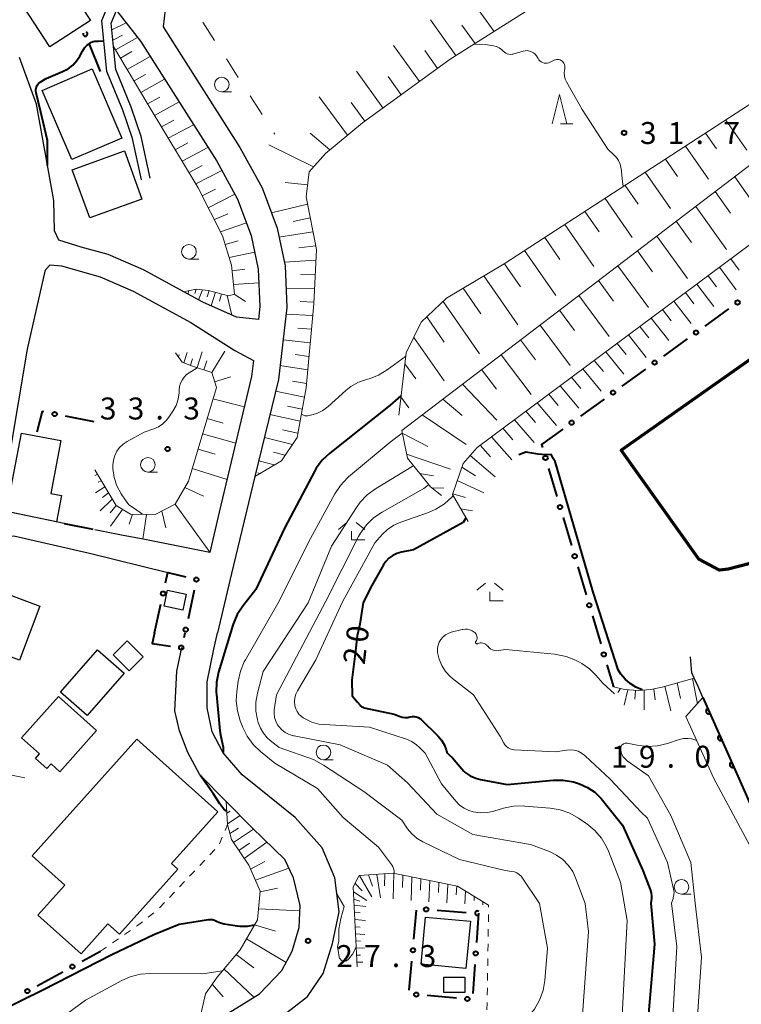
# Model space of a CAD drawing. Units: metres. Extents: x -78000 to -76000, y 37500 to 39000.
# Drawn here: x -77678 to -77555, y 38284 to 38452 of the extents above; entities that cross this region are included whole.
import ezdxf

# ---------------------------------------------------------------- set-up
doc = ezdxf.new("R2010")
doc.units = ezdxf.units.M
for name, color, linetype, lineweight in [('210100_道路縁(街区線)', 7, 'Continuous', 30), ('300100_普通建物', 7, 'Continuous', 30), ('300200_堅ろう建物', 7, 'Continuous', 70), ('610111_人工斜面(上)', 7, 'Continuous', 30), ('610199_人工斜面(ヒゲ)', 7, 'Continuous', 30), ('611111_コンクリート被覆(幅上)', 7, 'Continuous', 30), ('611112_コンクリート被覆(幅下)', 7, 'Continuous', 30), ('613000_さく(未分類)', 7, 'Continuous', 30), ('620100_区域界', 7, 'Continuous', 30), ('630100_植生界', 7, 'Continuous', 30), ('633100_広葉樹林', 7, 'Continuous', 13), ('633200_針葉樹林', 7, 'Continuous', 13), ('633300_竹林', 7, 'Continuous', 13), ('710100_等高線(計曲線)', 7, 'Continuous', 40), ('710200_等高線(主曲線)', 7, 'Continuous', 13), ('731200_図化機測定による標高点', 7, 'Continuous', 40)]:
    doc.layers.add(name, color=color, linetype=linetype, lineweight=lineweight)
doc.styles.add('Style-WORKING', font='MS Gothic.ttf')

msp = doc.modelspace()

# ---------------------------------------------------------------- linework, layer by layer
at = {"layer": '210100_道路縁(街区線)', "linetype": 'Continuous', "lineweight": 30, "flags": 128}
for points in [[(-77657.46, 38424.97), (-77658.97, 38432.02), (-77660.65, 38436.88), (-77663.36, 38443.5), (-77664.21, 38452.19), (-77662.9, 38455.33), (-77678.92, 38478.64), (-77684.09, 38483.2), (-77688.73, 38485.25), (-77710.09, 38490.59)], [(-77651.07, 38458.22), (-77652.35, 38456.64), (-77653.39, 38454.07), (-77653.76, 38451.11), (-77640.65, 38430.5), (-77636.84, 38423.59), (-77634.3, 38416.73), (-77632.93, 38410.31), (-77632.62, 38403.17), (-77634.07, 38390.88), (-77638.07, 38374.31), (-77642.06, 38357.74), (-77644.47, 38347.6)], [(-77655.99, 38425.26), (-77657.51, 38432.39), (-77659.24, 38437.38), (-77661.87, 38443.79), (-77662.25, 38447.76), (-77662.64, 38451.73), (-77661.71, 38453.9), (-77657.64, 38448.64), (-77644.61, 38428.15), (-77641.03, 38421.66), (-77638.73, 38415.45), (-77637.51, 38409.73), (-77637.23, 38403.35), (-77637.49, 38401.14), (-77641.21, 38401.5), (-77646.99, 38404.06), (-77657.1, 38409.58), (-77663.15, 38412.21), (-77667.74, 38413.47), (-77671.57, 38414.69), (-77672.31, 38416.25), (-77672.46, 38421.42), (-77675.38, 38437.87), (-77678.31, 38445.89)], [(-77670.69, 38366.3), (-77681.53, 38368.53), (-77676.93, 38396.05), (-77673.89, 38409.58), (-77673.05, 38410.46), (-77671.14, 38410.27), (-77664.5, 38408.41), (-77658.87, 38405.96), (-77649.04, 38400.6), (-77641.51, 38395.8), (-77638.32, 38394.14), (-77638.64, 38391.41), (-77644.17, 38368.22), (-77645.81, 38361.34), (-77657.2, 38363.59), (-77660.88, 38364.31), (-77665.42, 38365.21)], [(-77687.34, 38347.6), (-77684.31, 38355.69), (-77683.03, 38362.99), (-77681.7, 38363.93), (-77679.26, 38364.15), (-77666.36, 38361.2), (-77652.97, 38357.92)], [(-77633.12, 38282.39), (-77629.09, 38285.5), (-77626.4, 38289.41), (-77624.81, 38294.53), (-77623.67, 38299.96), (-77624.41, 38305.77), (-77626.59, 38310.89), (-77631.2, 38316.07), (-77640.27, 38323.34), (-77643.51, 38327.09), (-77645.36, 38330.68), (-77646.23, 38334.82), (-77646.26, 38339.21), (-77645.13, 38344.82), (-77644.47, 38347.6)], [(-77646.05, 38280.52), (-77637.32, 38285.97), (-77633.49, 38289.91), (-77631.71, 38293.26), (-77630.51, 38297.25), (-77630.37, 38301.02), (-77631.51, 38305.77), (-77632.98, 38308.87), (-77638.54, 38314.31), (-77643.01, 38318.82), (-77647.48, 38323.33), (-77649.57, 38327.16), (-77650.98, 38330.88), (-77651.78, 38334.28), (-77651.41, 38341.08), (-77650.56, 38345.07)], [(-77522.78, 38270.04), (-77529.95, 38281.73), (-77541.71, 38298.51), (-77546.45, 38305.52), (-77550.35, 38311.26), (-77556.02, 38324.12), (-77561.53, 38336.54), (-77562.36, 38338.42), (-77563.01, 38339.87), (-77563.41, 38340.79), (-77563.69, 38343.49)]]:
    msp.add_lwpolyline(points, dxfattribs=at)
at = {"layer": '300100_普通建物', "linetype": 'Continuous', "lineweight": 30, "flags": 128}
for points in [[(-77680.5, 38368.32), (-77677.98, 38381.71), (-77671.27, 38380.45), (-77672.97, 38371.41), (-77671.15, 38371.07), (-77671.99, 38366.57)], [(-77678.29, 38342.92), (-77687.26, 38346.31), (-77686.84, 38347.41), (-77683.81, 38355.5), (-77674.83, 38352.14)], [(-77665.12, 38330.9), (-77671.39, 38323.87), (-77672.92, 38325.23), (-77673.65, 38324.42), (-77675.57, 38326.12), (-77674.86, 38326.92), (-77677.95, 38329.67), (-77671.66, 38336.73)], [(-77670.56, 38304.49), (-77676.15, 38309.5), (-77658.27, 38329.44), (-77644.42, 38317.03), (-77652.33, 38308.21), (-77651.26, 38307.24), (-77661.23, 38296.12), (-77663.19, 38297.88), (-77667.79, 38292.76), (-77675.16, 38299.36)]]:
    msp.add_lwpolyline(points, close=True, dxfattribs=at)
at = {"layer": '300100_普通建物', "linetype": 'Continuous', "lineweight": 30}
for points in [[(-77670.68, 38459.09), (-77666.2, 38452.2), (-77673.11, 38447.69), (-77677.6, 38454.59)], [(-77669.36, 38428.42), (-77674.43, 38440.22), (-77665.87, 38443.9), (-77660.8, 38432.1)], [(-77669.28, 38426.7), (-77660.36, 38429.92), (-77657.39, 38421.69), (-77666.31, 38418.47)], [(-77653.01, 38354.89), (-77649.82, 38354.21), (-77650.4, 38351.49), (-77653.59, 38352.16)], [(-77659.93, 38346.23), (-77657.19, 38343.5), (-77659.57, 38341.12), (-77662.31, 38343.85)], [(-77660.42, 38340.73), (-77666.72, 38333.51), (-77671.29, 38337.49), (-77665, 38344.71)], [(-77602.03, 38290.29), (-77609.7, 38291.01), (-77608.93, 38299.06), (-77601.27, 38298.34)], [(-77605.79, 38288.82), (-77602.2, 38288.82), (-77602.2, 38286.2), (-77605.79, 38286.2)]]:
    msp.add_3dface(points, dxfattribs=at)
at = {"layer": '300200_堅ろう建物', "linetype": 'Continuous', "lineweight": 70, "flags": 128}
msp.add_lwpolyline([(-77536.03, 38406.57), (-77528.32, 38395.59), (-77527.22, 38394.05), (-77522.43, 38387.09), (-77541.29, 38373.73), (-77540.4, 38371.97), (-77545.37, 38368.11), (-77547.59, 38370.16), (-77549.49, 38368.82), (-77549.17, 38363.97), (-77551.35, 38361.01), (-77553.69, 38359.38), (-77557.21, 38358.48), (-77558.68, 38358.32), (-77562.21, 38360.21), (-77575.51, 38378.81)], close=True, dxfattribs=at)
at = {"layer": '610111_人工斜面(上)', "linetype": 'Continuous', "lineweight": 13, "flags": 128}
for points in [[(-77606.22, 38371.07), (-77608.1, 38372.55), (-77612.02, 38377.41), (-77612.99, 38382.18), (-77550.92, 38429.44), (-77492.19, 38470.63), (-77448.14, 38502.17), (-77445.98, 38501.99), (-77431.09, 38490.82), (-77417.67, 38475.45), (-77418.3, 38469.37)], [(-77601.67, 38366.59), (-77604.34, 38371.22), (-77602.52, 38376.52), (-77600.11, 38379.27), (-77536.93, 38426.24), (-77478.56, 38468.59), (-77450.18, 38489.86), (-77448.05, 38490.32), (-77444.82, 38488.75), (-77418.72, 38467.47), (-77416.93, 38463.8), (-77415.9, 38458.86)], [(-77562.14, 38481.42), (-77562.55, 38477.29), (-77565.37, 38472.7), (-77572.88, 38465.72), (-77604.71, 38445.57), (-77619.72, 38434.72), (-77626.01, 38429.47), (-77628.82, 38426.36), (-77629.33, 38422.06), (-77627.57, 38413.07), (-77628.04, 38403.82), (-77629.34, 38389.47), (-77630.86, 38380.97), (-77633.55, 38377), (-77638.07, 38374.31)], [(-77613.51, 38384.75), (-77612.22, 38395.45), (-77609.68, 38400.66), (-77605.34, 38404.75), (-77595.47, 38410.63), (-77539.43, 38447.01), (-77507.64, 38469.06), (-77498.74, 38468.92)], [(-77650.27, 38405.85), (-77648.11, 38406.31), (-77646.04, 38406.08), (-77642.61, 38405.16), (-77641.57, 38405.43), (-77642.08, 38410.41), (-77643.63, 38415.43), (-77647.75, 38423.59), (-77656.32, 38437.77), (-77662.25, 38447.76), (-77662.64, 38451.73), (-77661.71, 38453.9)], [(-77665.45, 38375.42), (-77661.81, 38369.37), (-77659.34, 38367.86), (-77655.13, 38367.81), (-77651.73, 38369.56), (-77649.42, 38373.51), (-77644.67, 38389.53), (-77645.43, 38392.05), (-77648.9, 38393.22), (-77650.5, 38393.85), (-77651.64, 38395.42)], [(-77576.83, 38338.38), (-77574.91, 38337.92), (-77572.56, 38337.75), (-77570.44, 38337.95), (-77568.49, 38338.35), (-77563.01, 38339.87), (-77562.36, 38338.42), (-77561.53, 38336.54)], [(-77646.05, 38280.52), (-77647.2, 38282.92), (-77646.5, 38285.94), (-77644.55, 38288.82), (-77640.61, 38293.48), (-77637.63, 38298.61), (-77637.18, 38303.51), (-77639.15, 38307.92), (-77642.07, 38312.31), (-77642.76, 38314.86), (-77643.01, 38318.82)], [(-77620.59, 38290.57), (-77621.3, 38304.2), (-77620.28, 38306.14), (-77614.48, 38306.55), (-77603.48, 38304.32), (-77598.15, 38301.08)]]:
    msp.add_lwpolyline(points, dxfattribs=at)
at = {"layer": '610199_人工斜面(ヒゲ)', "linetype": 'Continuous', "lineweight": 13, "flags": 128}
for points in [[(-77597.23, 38450.3), (-77601.77, 38456.65)], [(-77662.53, 38450.6), (-77660.09, 38451.81)], [(-77603.73, 38446.19), (-77608.1, 38452.28)], [(-77600.48, 38448.25), (-77602.71, 38451.36)], [(-77662.36, 38448.83), (-77660.73, 38449.68)], [(-77661.92, 38447.19), (-77658.13, 38449.27)], [(-77661.07, 38445.76), (-77659.14, 38446.87)], [(-77609.99, 38441.75), (-77614.42, 38447.91)], [(-77606.88, 38444), (-77609.07, 38447.05)], [(-77659.9, 38443.8), (-77655.99, 38446.04)], [(-77616.21, 38437.26), (-77620.75, 38443.54)], [(-77658.74, 38441.85), (-77656.75, 38442.97)], [(-77657.58, 38439.89), (-77653.52, 38442.16)], [(-77613.1, 38439.51), (-77615.34, 38442.62)], [(-77656.41, 38437.93), (-77654.35, 38439.08)], [(-77655.24, 38435.98), (-77651.05, 38438.28)], [(-77622.29, 38432.58), (-77627.08, 38439.17)], [(-77619.32, 38435.01), (-77621.62, 38438.18)], [(-77654.06, 38434.03), (-77651.94, 38435.18)], [(-77557.65, 38435.18), (-77554.05, 38430.03)], [(-77652.88, 38432.07), (-77648.58, 38434.39)], [(-77651.7, 38430.12), (-77649.52, 38431.29)], [(-77625.26, 38430.1), (-77628.62, 38432.94)], [(-77561.09, 38432.95), (-77559.2, 38430.25)], [(-77650.52, 38428.17), (-77646.11, 38430.5)], [(-77628.07, 38427.19), (-77635.72, 38430.97)], [(-77564.52, 38430.72), (-77560.57, 38425.06)], [(-77567.96, 38428.49), (-77565.9, 38425.53)], [(-77649.34, 38426.21), (-77647.1, 38427.39)], [(-77648.15, 38424.26), (-77643.73, 38426.56)], [(-77571.39, 38426.26), (-77567.1, 38420.09)], [(-77556.1, 38425.5), (-77550.84, 38418.05)], [(-77647.07, 38422.25), (-77644.84, 38423.39)], [(-77629.09, 38424.13), (-77632.9, 38424.54)], [(-77574.83, 38424.03), (-77572.59, 38420.82)], [(-77559.43, 38422.97), (-77556.8, 38419.27)], [(-77646.05, 38420.21), (-77641.5, 38422.53)], [(-77578.26, 38421.8), (-77573.62, 38415.13)], [(-77629.09, 38420.84), (-77635.26, 38419.32)], [(-77581.7, 38419.57), (-77579.29, 38416.11)], [(-77562.76, 38420.43), (-77557.51, 38413.09)], [(-77645.01, 38418.17), (-77642.73, 38419.14)], [(-77628.63, 38418.46), (-77631.56, 38417.86)], [(-77566.09, 38417.9), (-77563.47, 38414.25)], [(-77643.97, 38416.11), (-77639.54, 38417.65)], [(-77585.13, 38417.34), (-77580.15, 38410.16)], [(-77643.17, 38413.94), (-77640.92, 38414.56)], [(-77628.16, 38416.08), (-77633.97, 38415.16)], [(-77588.57, 38415.11), (-77585.99, 38411.39)], [(-77569.41, 38415.36), (-77564.19, 38408.13)], [(-77627.69, 38413.69), (-77630.6, 38413.36)], [(-77592.01, 38412.88), (-77586.67, 38405.19)], [(-77572.74, 38412.83), (-77570.13, 38409.24)], [(-77642.49, 38411.72), (-77638.12, 38412.6)], [(-77627.66, 38411.26), (-77633.05, 38410.88)], [(-77556.77, 38411.48), (-77555.35, 38409.56)], [(-77641.98, 38409.45), (-77639.78, 38409.73)], [(-77595.44, 38410.65), (-77592.68, 38406.68)], [(-77576.07, 38410.3), (-77570.86, 38403.17)], [(-77558.72, 38410.04), (-77555.85, 38406.2)], [(-77627.79, 38408.83), (-77630.32, 38408.76)], [(-77598.96, 38408.55), (-77593.19, 38400.22)], [(-77579.39, 38407.76), (-77576.79, 38404.23)], [(-77560.66, 38408.6), (-77559.21, 38406.67)], [(-77648.13, 38406.3), (-77648.34, 38405.56)], [(-77647.02, 38406.19), (-77647.7, 38404.45)], [(-77641.74, 38407.12), (-77637.41, 38407.39)], [(-77627.91, 38406.42), (-77632.76, 38406.49)], [(-77602.49, 38406.45), (-77599.47, 38402.09)], [(-77562.6, 38407.15), (-77559.69, 38403.31)], [(-77649.35, 38406.02), (-77649.56, 38405.46)], [(-77645.91, 38406.05), (-77646.22, 38404.98)], [(-77644.84, 38405.76), (-77645.53, 38403.45)], [(-77643.78, 38405.48), (-77644.15, 38404.24)], [(-77642.81, 38405.22), (-77642.01, 38401.86)], [(-77641.62, 38405.42), (-77639.7, 38404.19)], [(-77582.72, 38405.23), (-77577.53, 38398.21)], [(-77564.54, 38405.71), (-77563.08, 38403.79)], [(-77628.03, 38404.1), (-77630.35, 38404.18)], [(-77605.91, 38404.2), (-77599.72, 38395.25)], [(-77586.04, 38402.7), (-77583.46, 38399.21)], [(-77568.43, 38402.82), (-77566.94, 38400.9)], [(-77566.49, 38404.26), (-77563.53, 38400.42)], [(-77628.23, 38401.78), (-77632.76, 38402.05)], [(-77608.73, 38401.56), (-77605.73, 38397.26)], [(-77570.37, 38401.37), (-77567.37, 38397.53)], [(-77628.44, 38399.46), (-77630.73, 38399.65)], [(-77589.37, 38400.16), (-77584.21, 38393.25)], [(-77572.32, 38399.93), (-77570.8, 38398.01)], [(-77610.95, 38398.07), (-77605.76, 38390.65)], [(-77574.26, 38398.48), (-77571.21, 38394.65)], [(-77628.65, 38397.14), (-77633.28, 38397.64)], [(-77592.7, 38397.63), (-77590.12, 38394.2)], [(-77576.21, 38397.04), (-77574.67, 38395.12)], [(-77651.16, 38394.75), (-77651.04, 38395.1)], [(-77650.23, 38393.74), (-77649.64, 38395.5)], [(-77649.1, 38393.3), (-77648.73, 38394.42)], [(-77647.97, 38392.91), (-77647.08, 38395.59)], [(-77645.43, 38392.05), (-77643.2, 38395.73)], [(-77628.86, 38394.82), (-77631.2, 38395.13)], [(-77596.02, 38395.1), (-77590.88, 38388.29)], [(-77578.15, 38395.59), (-77575.06, 38391.76)], [(-77646.83, 38392.52), (-77646.32, 38394.08)], [(-77629.07, 38392.5), (-77633.8, 38393.24)], [(-77612.45, 38393.57), (-77610.61, 38390.96)], [(-77582.05, 38392.7), (-77578.9, 38388.86)], [(-77580.1, 38394.14), (-77578.54, 38392.23)], [(-77644.96, 38390.48), (-77642.19, 38391.35)], [(-77599.35, 38392.57), (-77596.78, 38389.19)], [(-77583.99, 38391.25), (-77582.41, 38389.33)], [(-77629.28, 38390.17), (-77631.67, 38390.6)], [(-77602.62, 38390.07), (-77596.77, 38383.91)], [(-77585.94, 38389.8), (-77582.75, 38385.97)], [(-77645.25, 38387.58), (-77639.88, 38386.2)], [(-77629.63, 38387.86), (-77634.56, 38388.86)], [(-77613.13, 38387.93), (-77611.8, 38386.05)], [(-77587.89, 38388.35), (-77586.28, 38386.43)], [(-77630, 38385.81), (-77632.52, 38386.34)], [(-77605.98, 38387.52), (-77602.69, 38384.74)], [(-77589.84, 38386.9), (-77586.57, 38383.04)], [(-77630.36, 38383.74), (-77635.51, 38384.9)], [(-77609.5, 38384.83), (-77601.97, 38379.78)], [(-77591.79, 38385.45), (-77590.13, 38383.51)], [(-77646.26, 38384.19), (-77643.5, 38383.41)], [(-77595.7, 38382.55), (-77593.99, 38380.59)], [(-77593.74, 38384), (-77590.38, 38380.1)], [(-77647.03, 38381.59), (-77641.37, 38379.97)], [(-77631.68, 38379.76), (-77636.47, 38380.94)], [(-77630.73, 38381.68), (-77633.36, 38382.3)], [(-77612.9, 38381.72), (-77608.52, 38379.44)], [(-77597.65, 38381.1), (-77594.2, 38377.15)], [(-77599.61, 38379.64), (-77597.85, 38377.65)], [(-77647.8, 38378.99), (-77644.9, 38378.14)], [(-77632.92, 38377.93), (-77634.93, 38378.45)], [(-77612.17, 38378.14), (-77604.68, 38375.56)], [(-77601.31, 38377.9), (-77597.06, 38374.24)], [(-77634.77, 38376.27), (-77637.42, 38376.99)], [(-77602.73, 38375.92), (-77600.37, 38374.39)], [(-77664.98, 38374.63), (-77665.42, 38374.45)], [(-77648.78, 38375.69), (-77642.84, 38373.79)], [(-77637.22, 38374.81), (-77637.56, 38374.91)], [(-77609.95, 38374.84), (-77607.59, 38374.4)], [(-77663.72, 38372.55), (-77665.34, 38371.51)], [(-77664.35, 38373.59), (-77664.87, 38373.32)], [(-77603.52, 38373.61), (-77598.95, 38371.49)], [(-77663.1, 38371.51), (-77664.12, 38370.71)], [(-77650.07, 38372.41), (-77646.87, 38370.95)], [(-77607.88, 38372.37), (-77605.8, 38372.3)], [(-77604.29, 38371.37), (-77602.12, 38370.71)], [(-77662.45, 38370.44), (-77664.54, 38368.45)], [(-77661.77, 38369.35), (-77662.84, 38368.12)], [(-77651.72, 38369.58), (-77645.79, 38361.4)], [(-77660.68, 38368.69), (-77662.76, 38365.8)], [(-77659.01, 38367.86), (-77659.59, 38366.18)], [(-77656.62, 38367.83), (-77657.23, 38363.6)], [(-77653.99, 38368.4), (-77653.28, 38365.54)], [(-77602.93, 38368.77), (-77600.88, 38368.44)], [(-77565.96, 38339.05), (-77565.35, 38336.39)], [(-77563.33, 38339.78), (-77562.46, 38335.5)], [(-77575.61, 38338.09), (-77576.06, 38337.42)], [(-77574.38, 38337.88), (-77574.98, 38335.27)], [(-77573.05, 38337.78), (-77573.2, 38336.3)], [(-77571.57, 38337.84), (-77571.6, 38334.48)], [(-77569.91, 38338.06), (-77569.68, 38336.15)], [(-77568.04, 38338.47), (-77567.04, 38334.29)], [(-77681.75, 38323.69), (-77677.39, 38322.86)], [(-77642.88, 38316.81), (-77642.31, 38317.17)], [(-77642.77, 38314.97), (-77640.59, 38316.38)], [(-77642.34, 38313.31), (-77640.9, 38314.27)], [(-77641.72, 38311.77), (-77638.32, 38314.1)], [(-77640.81, 38310.41), (-77639, 38311.7)], [(-77639.91, 38309.05), (-77636.05, 38311.87)], [(-77638.85, 38307.25), (-77636.41, 38308.54)], [(-77638, 38305.35), (-77632.28, 38307.4)], [(-77620.21, 38306.14), (-77618.11, 38302.49)], [(-77618.65, 38306.25), (-77617.98, 38304.34)], [(-77617.25, 38306.35), (-77616.63, 38302.36)], [(-77615.88, 38306.45), (-77615.95, 38304.38)], [(-77614.33, 38306.52), (-77614.48, 38302.17)], [(-77612.8, 38306.21), (-77612.87, 38304.12)], [(-77611.26, 38305.9), (-77611.41, 38301.9)], [(-77609.73, 38305.59), (-77609.8, 38303.68)], [(-77608.2, 38305.28), (-77608.35, 38301.67)], [(-77637.19, 38303.39), (-77634.21, 38304)], [(-77620.98, 38304.81), (-77619.76, 38303.52)], [(-77606.66, 38304.96), (-77606.74, 38303.28)], [(-77605.13, 38304.65), (-77605.28, 38301.5)], [(-77603.6, 38304.34), (-77603.67, 38302.88)], [(-77621.25, 38303.39), (-77618.98, 38301.91)], [(-77621.19, 38302.12), (-77620.15, 38301.75)], [(-77602.1, 38303.48), (-77602.21, 38301.32)], [(-77600.61, 38302.57), (-77600.64, 38301.9)], [(-77637.46, 38300.46), (-77630.4, 38300.14)], [(-77621.13, 38301.09), (-77619.13, 38300.87)], [(-77599.12, 38301.67), (-77599.15, 38301.14)], [(-77621.07, 38299.86), (-77620.12, 38299.77)], [(-77621.01, 38298.64), (-77619.21, 38298.49)], [(-77638.15, 38297.72), (-77634.58, 38296.65)], [(-77620.94, 38297.42), (-77620.09, 38297.36)], [(-77639.53, 38295.33), (-77632.76, 38291.28)], [(-77620.88, 38296.2), (-77619.28, 38296.11)], [(-77620.82, 38294.99), (-77620.07, 38294.96)], [(-77620.75, 38293.78), (-77619.36, 38293.74)], [(-77641.31, 38292.65), (-77638.28, 38290.37)], [(-77620.69, 38292.58), (-77620.04, 38292.57)], [(-77643.38, 38290.2), (-77638.26, 38285.38)], [(-77620.63, 38291.37), (-77619.67, 38291.37)], [(-77645.37, 38287.6), (-77643.52, 38285.43)]]:
    msp.add_lwpolyline(points, dxfattribs=at)
at = {"layer": '611111_コンクリート被覆(幅上)', "linetype": 'Continuous', "lineweight": 40, "flags": 128}
msp.add_lwpolyline([(-77561.53, 38336.54), (-77556.02, 38324.12), (-77550.35, 38311.26), (-77546.45, 38305.52)], dxfattribs=at)
for points in [[(-77560.313, 38333.798), (-77560.719, 38334.712), (-77560.758, 38334.692), (-77560.795, 38334.669), (-77560.83, 38334.644), (-77560.863, 38334.615), (-77560.893, 38334.583), (-77560.92, 38334.549), (-77560.945, 38334.513), (-77560.965, 38334.475), (-77560.983, 38334.435), (-77560.996, 38334.393), (-77561.007, 38334.351), (-77561.013, 38334.308), (-77561.016, 38334.264), (-77561.015, 38334.221), (-77561.01, 38334.177), (-77561.001, 38334.135), (-77560.989, 38334.093), (-77560.973, 38334.052), (-77560.954, 38334.013), (-77560.931, 38333.976), (-77560.905, 38333.941), (-77560.876, 38333.908), (-77560.845, 38333.878), (-77560.811, 38333.851), (-77560.775, 38333.826), (-77560.736, 38333.806), (-77560.696, 38333.788), (-77560.654, 38333.775), (-77560.612, 38333.764), (-77560.569, 38333.758), (-77560.525, 38333.755), (-77560.482, 38333.756), (-77560.438, 38333.761), (-77560.396, 38333.77), (-77560.354, 38333.782)], [(-77558.286, 38329.227), (-77558.691, 38330.141), (-77558.731, 38330.122), (-77558.768, 38330.099), (-77558.802, 38330.074), (-77558.835, 38330.045), (-77558.865, 38330.013), (-77558.893, 38329.979), (-77558.917, 38329.943), (-77558.937, 38329.904), (-77558.956, 38329.864), (-77558.969, 38329.822), (-77558.98, 38329.78), (-77558.986, 38329.737), (-77558.988, 38329.694), (-77558.988, 38329.65), (-77558.982, 38329.606), (-77558.974, 38329.564), (-77558.962, 38329.523), (-77558.946, 38329.482), (-77558.926, 38329.442), (-77558.903, 38329.405), (-77558.878, 38329.371), (-77558.849, 38329.337), (-77558.817, 38329.308), (-77558.783, 38329.28), (-77558.747, 38329.256), (-77558.708, 38329.236), (-77558.669, 38329.217), (-77558.627, 38329.204), (-77558.585, 38329.193), (-77558.542, 38329.187), (-77558.498, 38329.185), (-77558.454, 38329.185), (-77558.411, 38329.191), (-77558.369, 38329.199), (-77558.327, 38329.211)], [(-77556.258, 38324.657), (-77556.664, 38325.571), (-77556.703, 38325.551), (-77556.74, 38325.528), (-77556.775, 38325.503), (-77556.808, 38325.474), (-77556.838, 38325.442), (-77556.865, 38325.408), (-77556.89, 38325.372), (-77556.91, 38325.334), (-77556.928, 38325.294), (-77556.941, 38325.252), (-77556.952, 38325.21), (-77556.958, 38325.167), (-77556.961, 38325.123), (-77556.96, 38325.08), (-77556.955, 38325.036), (-77556.946, 38324.994), (-77556.934, 38324.952), (-77556.918, 38324.911), (-77556.898, 38324.872), (-77556.875, 38324.835), (-77556.85, 38324.8), (-77556.821, 38324.767), (-77556.789, 38324.737), (-77556.755, 38324.71), (-77556.719, 38324.685), (-77556.681, 38324.665), (-77556.641, 38324.647), (-77556.599, 38324.634), (-77556.557, 38324.623), (-77556.514, 38324.617), (-77556.47, 38324.614), (-77556.427, 38324.615), (-77556.383, 38324.62), (-77556.341, 38324.629), (-77556.299, 38324.641)]]:
    msp.add_lwpolyline(points, close=True, dxfattribs=at)
at = {"layer": '611112_コンクリート被覆(幅下)', "linetype": 'Continuous', "lineweight": 13, "flags": 128}
msp.add_lwpolyline([(-77546.45, 38305.52), (-77550.23, 38305.15), (-77559.65, 38322.74), (-77564.45, 38333.3), (-77561.53, 38336.54)], dxfattribs=at)
at = {"layer": '613000_さく(未分類)', "linetype": 'Continuous', "lineweight": 40}
for p, q in [((-77664.47, 38443.5), (-77666.351, 38448.133)), ((-77557.145, 38402.92), (-77561.196, 38399.989)), ((-77564.234, 38397.79), (-77568.284, 38394.859)), ((-77571.322, 38392.66), (-77575.373, 38389.729)), ((-77578.411, 38387.53), (-77582.461, 38384.599)), ((-77665.55, 38383.65), (-77670.457, 38384.611)), ((-77587.902, 38375.677), (-77586.479, 38370.883)), ((-77670.69, 38366.3), (-77665.794, 38365.287)), ((-77585.412, 38367.288), (-77583.989, 38362.495)), ((-77582.922, 38358.9), (-77581.499, 38354.107)), ((-77648.475, 38354.865), (-77649.515, 38349.975)), ((-77655.25, 38347.6), (-77654.171, 38352.482)), ((-77580.431, 38350.512), (-77579.009, 38345.719)), ((-77650.193, 38346.791), (-77650.02, 38347.6)), ((-77577.941, 38342.124), (-77576.83, 38338.38)), ((-77610.92, 38295.265), (-77610.472, 38300.245)), ((-77606.956, 38300.232), (-77601.969, 38299.865)), ((-77599.87, 38299.71), (-77600.226, 38294.723)), ((-77667.615, 38291.503), (-77664.46, 38293.22)), ((-77611.704, 38286.55), (-77611.256, 38291.53)), ((-77600.493, 38290.982), (-77600.849, 38285.995)), ((-77675.301, 38287.322), (-77670.909, 38289.711)), ((-77603.662, 38285.235), (-77608.644, 38285.663))]:
    msp.add_line(p, q, dxfattribs=at)
at = {"layer": '613000_さく(未分類)', "linetype": 'Continuous', "lineweight": 40, "flags": 128}
for points in [[(-77674.137, 38385.333), (-77674.43, 38385.39), (-77675.37, 38381.85)], [(-77585.499, 38382.4), (-77589.12, 38379.78), (-77588.969, 38379.271)], [(-77653.362, 38356.144), (-77652.97, 38357.92), (-77649.881, 38357.162)], [(-77655.25, 38347.6), (-77655.64, 38345.78), (-77652.532, 38345.346)]]:
    msp.add_lwpolyline(points, dxfattribs=at)
at = {"layer": '613000_さく(未分類)', "linetype": 'Continuous', "lineweight": 40}
for centre in [(-77555.626, 38404.019), (-77562.715, 38398.89), (-77569.803, 38393.76), (-77576.892, 38388.63), (-77672.297, 38384.972), (-77583.98, 38383.5), (-77588.435, 38377.474), (-77585.945, 38369.086), (-77583.455, 38360.698), (-77648.084, 38356.699), (-77653.767, 38354.313), (-77580.965, 38352.309), (-77649.905, 38348.141), (-77650.675, 38345.086), (-77578.475, 38343.921), (-77608.825, 38300.37), (-77611.088, 38293.398), (-77600.359, 38292.852), (-77669.262, 38290.607), (-77676.948, 38286.426), (-77610.512, 38285.823), (-77601.794, 38285.075)]:
    msp.add_circle(centre, 0.375, dxfattribs=at)
for centre, start, end in [((-77667.057, 38449.87), 160.62309, 63.57718), ((-77600.099, 38299.727), 47.99629, 303.57082)]:
    msp.add_arc(centre, 0.375, start, end, dxfattribs=at)
at = {"layer": '620100_区域界', "linetype": 'Continuous', "lineweight": 13}
for p, q in [((-77647.009, 38451.915), (-77644.978, 38448.762)), ((-77642.947, 38445.61), (-77640.917, 38442.457)), ((-77638.886, 38439.304), (-77636.855, 38436.152)), ((-77634.825, 38432.999), (-77634.69, 38432.79))]:
    msp.add_line(p, q, dxfattribs=at)
at = {"layer": '630100_植生界', "linetype": 'Continuous', "lineweight": 13}
for p, q in [((-77643.185, 38313.858), (-77642.76, 38314.86)), ((-77644.161, 38311.557), (-77643.673, 38312.708)), ((-77645.797, 38309.688), (-77644.938, 38310.595)), ((-77647.516, 38307.872), (-77646.657, 38308.78)), ((-77649.236, 38306.057), (-77648.376, 38306.965)), ((-77650.955, 38304.242), (-77650.095, 38305.15)), ((-77652.674, 38302.427), (-77651.814, 38303.335)), ((-77654.393, 38300.612), (-77653.534, 38301.52)), ((-77598.155, 38300.738), (-77598.15, 38301.08)), ((-77656.325, 38299.032), (-77655.339, 38299.8)), ((-77598.195, 38298.238), (-77598.175, 38299.488)), ((-77660.357, 38296.077), (-77659.331, 38296.791)), ((-77598.234, 38295.738), (-77598.215, 38296.988)), ((-77662.408, 38294.648), (-77661.382, 38295.363)), ((-77664.46, 38293.22), (-77663.434, 38293.934)), ((-77598.274, 38293.239), (-77598.254, 38294.489)), ((-77598.313, 38290.739), (-77598.293, 38291.989)), ((-77598.353, 38288.239), (-77598.333, 38289.489)), ((-77598.392, 38285.74), (-77598.372, 38286.99)), ((-77598.431, 38283.24), (-77598.412, 38284.49))]:
    msp.add_line(p, q, dxfattribs=at)
at = {"layer": '630100_植生界', "linetype": 'Continuous', "lineweight": 13, "flags": 128}
msp.add_lwpolyline([(-77658.305, 38297.505), (-77658.14, 38297.62), (-77657.312, 38298.264)], dxfattribs=at)
at = {"layer": '633100_広葉樹林', "linetype": 'Continuous', "lineweight": 13}
for p, q in [((-77643.74, 38440), (-77642.073, 38440)), ((-77649.35, 38411.43), (-77647.683, 38411.43)), ((-77656.37, 38375.06), (-77654.703, 38375.06)), ((-77626.37, 38325.94), (-77624.703, 38325.94)), ((-77565.2, 38302.97), (-77563.533, 38302.97))]:
    msp.add_line(p, q, dxfattribs=at)
for centre in [(-77643.74, 38441.25), (-77649.35, 38412.68), (-77656.37, 38376.31), (-77626.37, 38327.19), (-77565.2, 38304.22)]:
    msp.add_circle(centre, 1.25, dxfattribs=at)
at = {"layer": '633200_針葉樹林', "linetype": 'Continuous', "lineweight": 13}
msp.add_line((-77585.852, 38434.54), (-77583.768, 38434.54), dxfattribs=at)
at = {"layer": '633200_針葉樹林', "linetype": 'Continuous', "lineweight": 13, "flags": 128}
msp.add_lwpolyline([(-77587.31, 38434.54), (-77586.06, 38439.54), (-77584.81, 38434.54)], dxfattribs=at)
at = {"layer": '633300_竹林', "linetype": 'Continuous', "lineweight": 13}
for p, q in [((-77622.357, 38366.46), (-77623.82, 38365.26)), ((-77620.783, 38366.46), (-77619.32, 38365.26)), ((-77621.57, 38363.46), (-77619.32, 38363.46)), ((-77598.707, 38356.09), (-77600.17, 38354.89)), ((-77597.133, 38356.09), (-77595.67, 38354.89)), ((-77597.92, 38353.09), (-77595.67, 38353.09))]:
    msp.add_line(p, q, dxfattribs=at)
at = {"layer": '633300_竹林', "linetype": 'Continuous', "lineweight": 13, "flags": 128}
for points in [[(-77621.57, 38363.46), (-77621.57, 38364.96)], [(-77597.92, 38353.09), (-77597.92, 38354.59)]]:
    msp.add_lwpolyline(points, dxfattribs=at)
at = {"layer": '710100_等高線(計曲線)', "linetype": 'Continuous', "lineweight": 40, "flags": 128}
for points, elevation in [([(-77673.53, 38427.4), (-77673.5, 38431.67), (-77674.64, 38436.51), (-77675.46, 38439.84), (-77675.51, 38440.12), (-77675.51, 38440.41), (-77675.46, 38440.68), (-77675.36, 38440.95), (-77675.22, 38441.19), (-77675.03, 38441.41), (-77674.82, 38441.59), (-77674.75, 38441.63), (-77673.74, 38442.26), (-77670.93, 38443.45), (-77670.01, 38443.93), (-77669.19, 38444.57), (-77668.49, 38445.34), (-77668, 38446.1), (-77667.54, 38446.94), (-77667.18, 38447.49), (-77666.72, 38447.97), (-77666.19, 38448.36), (-77666, 38448.47), (-77665.73, 38448.58), (-77665.45, 38448.65), (-77665.16, 38448.66), (-77664.87, 38448.63), (-77664, 38448.72), (-77663.92, 38448.73)], 30), ([(-77613.14, 38388.07), (-77615, 38386.51), (-77625.3, 38378.31), (-77626.57, 38377.11), (-77627.6, 38375.71), (-77627.93, 38375.14), (-77633, 38365.49), (-77637.93, 38355), (-77640.15, 38352.17), (-77641.1, 38350.71), (-77641.79, 38349.1), (-77641.86, 38348.89), (-77644.28, 38340.88), (-77644.63, 38339.17), (-77644.69, 38337.43), (-77644.66, 38337.05), (-77644.07, 38330.84)], 30), ([(-77593.02, 38378.04), (-77591.82, 38378.53), (-77589.76, 38378.18), (-77588.37, 38378.05), (-77587.47, 38378.11)], 20), ([(-77586.78, 38376.89), (-77587.13, 38377.35), (-77587.47, 38378.11)], 20), ([(-77571.93, 38337.84), (-77573, 38338.35), (-77573.99, 38338.94), (-77574.85, 38339.68), (-77575.58, 38340.57), (-77576.01, 38341.29), (-77580.3, 38354.54), (-77586.78, 38376.89)], 20), ([(-77602.07, 38367.19), (-77602.16, 38367), (-77602.5, 38366.46), (-77611, 38361.77), (-77613.04, 38361.39), (-77613.81, 38361.17), (-77614.53, 38360.82), (-77615.18, 38360.36), (-77615.74, 38359.78), (-77616.14, 38359.21)], 20), ([(-77616.14, 38359.21), (-77618.12, 38355.68), (-77619.61, 38352.78), (-77620.16, 38349.06), (-77620.59, 38347.09)], 20), ([(-77620.59, 38347.09), (-77620.91, 38344.55), (-77621.52, 38339.5), (-77621.44, 38336.82), (-77620.55, 38335.78), (-77620.09, 38335.25), (-77619.97, 38335.1), (-77619.82, 38334.97), (-77619.64, 38334.88), (-77619.46, 38334.81), (-77619.4, 38334.79), (-77614.28, 38333.72), (-77613.41, 38333.36), (-77612.94, 38333.21), (-77612.45, 38333.15), (-77611.95, 38333.17), (-77611.62, 38333.24), (-77611.5, 38333.27), (-77611.17, 38333.32), (-77610.84, 38333.32), (-77610.52, 38333.26), (-77610.21, 38333.15), (-77609.92, 38332.98), (-77609.7, 38332.79), (-77606.85, 38330), (-77606.22, 38329.27), (-77605.72, 38328.43), (-77605.41, 38327.63), (-77605.33, 38327.37), (-77605.27, 38327.2), (-77605.17, 38327.04)], 20), ([(-77644.07, 38330.84), (-77643.88, 38329.91), (-77643.49, 38328.06), (-77643.51, 38327.14)], 30), ([(-77605.17, 38327.04), (-77604.88, 38326.78), (-77604.32, 38326.28), (-77603.08, 38324.78), (-77602.38, 38323.95), (-77602.34, 38323.92), (-77602.15, 38323.77), (-77601.29, 38323.19), (-77600.34, 38322.77), (-77599.55, 38322.56), (-77595, 38321.68), (-77587.13, 38322.42), (-77585.39, 38322.43), (-77583.67, 38322.13), (-77582.97, 38321.92), (-77582.64, 38321.81), (-77581.27, 38321.2), (-77580.03, 38320.37), (-77578.95, 38319.33), (-77578.71, 38319.05), (-77575.26, 38314.74), (-77571.78, 38307), (-77570.54, 38303.74), (-77570.38, 38303.2), (-77570.33, 38302.63), (-77570.35, 38302.21), (-77570.44, 38301.43)], 20), ([(-77642.94, 38317.16), (-77643.38, 38317.5), (-77644.05, 38318.41), (-77645.24, 38320.18), (-77647.45, 38323.29)], 30), ([(-77570.44, 38301.43), (-77569.81, 38294.41), (-77571.38, 38275.91)], 20), ([(-77638.2, 38297.68), (-77639.41, 38297.46), (-77640.62, 38297.45), (-77641.09, 38297.51), (-77643.33, 38297.84), (-77643.95, 38298), (-77644.54, 38298.25), (-77644.67, 38298.33), (-77644.99, 38298.48), (-77645.33, 38298.58), (-77645.68, 38298.61), (-77646.02, 38298.59), (-77651, 38297.81), (-77655.38, 38296.02), (-77662.53, 38292.63), (-77674.34, 38286.57), (-77681.59, 38283)], 30)]:
    msp.add_lwpolyline(points, dxfattribs=dict(at, elevation=elevation))
at = {"layer": '710200_等高線(主曲線)', "linetype": 'Continuous', "lineweight": 13, "flags": 128}
for points, elevation in [([(-77600.7, 38448.08), (-77599.73, 38448.16), (-77598.66, 38448.07), (-77597.3, 38447.85), (-77596.83, 38447.72), (-77596.38, 38447.52), (-77595.98, 38447.25), (-77595.66, 38446.94), (-77595.46, 38446.75), (-77595.23, 38446.59), (-77594.97, 38446.48), (-77594.7, 38446.42), (-77594.43, 38446.4), (-77594.15, 38446.43), (-77594.04, 38446.46), (-77592.26, 38446.96), (-77591.89, 38447.02), (-77591.52, 38447.03), (-77591.16, 38446.97), (-77590.81, 38446.84), (-77590.48, 38446.66), (-77590.2, 38446.42), (-77589.96, 38446.14), (-77589.79, 38445.87), (-77589.71, 38445.71)], 32), ([(-77575.16, 38423.87), (-77575.29, 38424.71), (-77575.53, 38426.91), (-77575.55, 38427.05), (-77575.69, 38427.67), (-77575.95, 38428.26), (-77576.3, 38428.79), (-77576.74, 38429.26), (-77577.8, 38430.2), (-77582.17, 38437), (-77584.85, 38441.68), (-77585.07, 38442.16), (-77585.2, 38442.65), (-77585.24, 38443.16), (-77585.19, 38443.67), (-77585.15, 38443.92), (-77585.12, 38444.16), (-77585.14, 38444.41), (-77585.2, 38444.65), (-77585.3, 38444.87), (-77585.44, 38445.07), (-77585.61, 38445.25), (-77585.75, 38445.35), (-77585.94, 38445.45), (-77586.14, 38445.51), (-77586.34, 38445.53), (-77586.55, 38445.52), (-77586.75, 38445.48), (-77586.94, 38445.4), (-77587.61, 38445.04), (-77587.88, 38444.93), (-77588.15, 38444.88), (-77588.42, 38444.87), (-77588.68, 38444.9), (-77588.94, 38444.99), (-77589.18, 38445.12), (-77589.39, 38445.28), (-77589.57, 38445.48), (-77589.71, 38445.71)], 32), ([(-77612.34, 38394.77), (-77615.47, 38392.51), (-77616.96, 38391.61), (-77618.59, 38390.99), (-77618.83, 38390.92), (-77619, 38390.88), (-77620.4, 38390.39), (-77621.68, 38389.66), (-77622.54, 38388.99), (-77625.58, 38386.26), (-77626.48, 38385.59), (-77627.49, 38385.08), (-77628.57, 38384.75), (-77629.03, 38384.67), (-77629.28, 38384.66), (-77629.53, 38384.69), (-77629.77, 38384.77), (-77629.99, 38384.88)], 32), ([(-77647.94, 38392.86), (-77649.33, 38392.01), (-77649.76, 38391.7), (-77650.19, 38391.28), (-77650.54, 38390.78), (-77650.79, 38390.23), (-77650.95, 38389.65), (-77651, 38389.05), (-77651.01, 38388.61), (-77651.19, 38387.51), (-77651.55, 38386.45), (-77652.09, 38385.48), (-77652.8, 38384.42), (-77653.19, 38383.92), (-77653.83, 38383.3), (-77654.57, 38382.81), (-77655.38, 38382.45), (-77657, 38381.89), (-77659.93, 38380.29), (-77660.62, 38379.83), (-77661.2, 38379.27), (-77661.68, 38378.61), (-77662.04, 38377.89), (-77662.26, 38377.11), (-77662.35, 38376.3), (-77662.34, 38375.66), (-77662.12, 38374.14), (-77661.65, 38372.69), (-77660.93, 38371.34), (-77660.1, 38370.07), (-77659.65, 38369.49), (-77658.67, 38368.81), (-77657.28, 38367.86)], 32), ([(-77630.1, 38384.97), (-77629.99, 38384.88)], 32), ([(-77612.94, 38381.71), (-77615, 38380.14), (-77622.07, 38374.22), (-77622.27, 38374.05), (-77623.47, 38372.78), (-77624.43, 38371.33), (-77628.91, 38363.09), (-77633.96, 38353), (-77639.71, 38343.02), (-77639.9, 38342.67), (-77640.57, 38341.06), (-77640.95, 38339.36), (-77641.19, 38337.57), (-77641.28, 38335.99), (-77641.08, 38334.26), (-77640.59, 38332.58), (-77640.15, 38331.45), (-77639.42, 38329.97), (-77638.4, 38328.55), (-77637.14, 38327.34), (-77634.67, 38325.33), (-77627.41, 38321), (-77623, 38316.04)], 28), ([(-77611.04, 38376.11), (-77611.23, 38375.99), (-77617.49, 38372.21), (-77618.9, 38371.18), (-77620.11, 38369.92), (-77620.75, 38369.03), (-77625, 38362.38), (-77629, 38352.74), (-77636.66, 38341), (-77637.64, 38337.29), (-77637.9, 38335.78), (-77637.9, 38334.24), (-77637.62, 38332.72), (-77637.51, 38332.3), (-77637.15, 38331.34), (-77636.64, 38330.46), (-77635.97, 38329.67), (-77635.48, 38329.24), (-77633.96, 38328.04), (-77628.05, 38325.95), (-77626.38, 38325)], 26), ([(-77608.44, 38372.89), (-77609.22, 38372.28), (-77609.71, 38371.99), (-77616.36, 38368.23), (-77617.8, 38367.25), (-77619.04, 38366.03), (-77620.05, 38364.61), (-77620.37, 38364.03), (-77625.94, 38353), (-77631.57, 38342.43), (-77634.42, 38337), (-77634.77, 38334.47), (-77634.81, 38333.8), (-77634.73, 38333.14), (-77634.53, 38332.5), (-77634.23, 38331.91), (-77634, 38331.58), (-77633.49, 38331.03), (-77632.89, 38330.58), (-77632.22, 38330.24), (-77631.5, 38330.02), (-77631.4, 38330), (-77623.5, 38328.5), (-77615.44, 38325), (-77611.99, 38322.01)], 24), ([(-77604.25, 38370.97), (-77604.39, 38370.82), (-77605.68, 38369.65), (-77607.16, 38368.72), (-77608.42, 38368.18), (-77613.17, 38366.52), (-77614.36, 38365.98), (-77615.44, 38365.25), (-77616.29, 38364.44), (-77617.58, 38363)], 22), ([(-77617.58, 38363), (-77623.13, 38352.87), (-77627.67, 38343), (-77630.81, 38337.67), (-77631.09, 38337.1), (-77631.26, 38336.49), (-77631.32, 38335.86), (-77631.27, 38335.22), (-77631.25, 38335.14), (-77631.11, 38334.64), (-77630.88, 38334.16), (-77630.57, 38333.73), (-77630.19, 38333.36), (-77629.82, 38333.1), (-77629.49, 38332.9), (-77628.38, 38332.37), (-77627.19, 38332.03), (-77626.24, 38331.92), (-77618.5, 38331.5), (-77612.2, 38329.43), (-77611.3, 38329.04), (-77610.48, 38328.5), (-77609.95, 38328.03), (-77609, 38327.06)], 22), ([(-77600.32, 38345.81), (-77600.35, 38345.84), (-77600.38, 38345.88), (-77600.39, 38345.93), (-77600.4, 38345.97), (-77600.4, 38346.02), (-77600.39, 38346.06), (-77600.37, 38346.11), (-77600.35, 38346.15), (-77600.24, 38346.31), (-77600.17, 38346.49), (-77600.13, 38346.67), (-77600.12, 38346.86), (-77600.14, 38347.04), (-77600.2, 38347.22), (-77600.29, 38347.39), (-77600.4, 38347.54), (-77600.53, 38347.66), (-77600.62, 38347.73), (-77600.96, 38347.96), (-77601.35, 38348.12), (-77601.75, 38348.22), (-77602.16, 38348.24), (-77602.58, 38348.19), (-77602.68, 38348.17), (-77604.54, 38347.69), (-77605.05, 38347.51), (-77605.53, 38347.24), (-77605.95, 38346.89), (-77606.31, 38346.48), (-77606.59, 38346.01), (-77606.78, 38345.49), (-77606.88, 38344.96), (-77606.89, 38344.41), (-77606.87, 38344.24), (-77606.62, 38343.09), (-77606.17, 38342), (-77605.54, 38341.01), (-77604.74, 38340.14), (-77604.32, 38339.78), (-77600.75, 38337), (-77596.14, 38329.86), (-77595.57, 38328.77), (-77595.37, 38328.46), (-77595.12, 38328.18), (-77594.82, 38327.96), (-77594.49, 38327.79), (-77594.13, 38327.68), (-77593.77, 38327.63), (-77586.7, 38327.3), (-77584.85, 38327.59), (-77584.18, 38327.63), (-77583.52, 38327.56), (-77582.88, 38327.37), (-77582.28, 38327.07), (-77581.74, 38326.68), (-77581.64, 38326.59), (-77577.41, 38322.59), (-77572.11, 38317), (-77571, 38315.94)], 18), ([(-77576.63, 38337.2), (-77578.64, 38339), (-77579.82, 38340.38), (-77580.94, 38341.48), (-77582.24, 38342.37), (-77582.62, 38342.57), (-77583.31, 38342.92), (-77584.93, 38343.57), (-77586.64, 38343.92), (-77586.88, 38343.94), (-77595.27, 38344.73), (-77596.46, 38344.56), (-77596.81, 38344.54), (-77597.15, 38344.58), (-77597.48, 38344.69), (-77597.78, 38344.84), (-77598.06, 38345.05), (-77598.3, 38345.31), (-77598.33, 38345.35), (-77598.49, 38345.53), (-77598.68, 38345.67), (-77598.9, 38345.78), (-77599.13, 38345.86), (-77599.37, 38345.89), (-77599.61, 38345.87), (-77599.85, 38345.82), (-77600, 38345.76), (-77600.03, 38345.75), (-77600.07, 38345.74), (-77600.12, 38345.73), (-77600.16, 38345.73), (-77600.21, 38345.74), (-77600.25, 38345.75), (-77600.29, 38345.78), (-77600.32, 38345.81)], 18), ([(-77562.62, 38329.21), (-77562.74, 38329.26), (-77563.43, 38329.48), (-77564.14, 38329.57), (-77564.86, 38329.53), (-77565.61, 38329.36), (-77567.6, 38328.7), (-77569.3, 38328.29), (-77571.04, 38328.19), (-77572.78, 38328.39), (-77574.48, 38328.75), (-77574.64, 38328.76), (-77574.8, 38328.76), (-77574.96, 38328.72), (-77575.11, 38328.65), (-77575.25, 38328.56), (-77575.37, 38328.45), (-77575.47, 38328.32), (-77575.54, 38328.17), (-77575.59, 38328.01), (-77575.61, 38327.85), (-77575.61, 38327.75), (-77575.53, 38327.28), (-77575.37, 38326.84), (-77575.14, 38326.43), (-77574.84, 38326.06), (-77574.48, 38325.76), (-77570.84, 38323.16)], 16), ([(-77609, 38327.06), (-77606.18, 38321.82), (-77603.75, 38318.84), (-77603.11, 38318.18), (-77602.36, 38317.64), (-77601.54, 38317.24), (-77600.79, 38317.02), (-77599.57, 38316.86), (-77598.33, 38316.92), (-77597.24, 38317.15), (-77595.63, 38317.64), (-77593.92, 38317.99), (-77592.18, 38318.04), (-77591.95, 38318.02), (-77587.65, 38317.68), (-77585.93, 38317.38), (-77584.29, 38316.8), (-77582.8, 38315.96), (-77581.35, 38314.96), (-77580.01, 38313.85), (-77578.87, 38312.53), (-77577.99, 38311.03), (-77577.68, 38310.31), (-77575.63, 38305), (-77574.98, 38301.41)], 22), ([(-77626.38, 38325), (-77619.49, 38320.51), (-77613, 38315.61), (-77612, 38314.15), (-77611.26, 38313.25), (-77610.37, 38312.5), (-77609.41, 38311.93), (-77603.13, 38308.87), (-77595.31, 38307), (-77594.16, 38306.85), (-77593.72, 38306.76), (-77593.31, 38306.59), (-77592.93, 38306.35), (-77592.6, 38306.05), (-77592.35, 38305.73), (-77589.45, 38301.37)], 26), ([(-77611.99, 38322.01), (-77607, 38316.65), (-77600.83, 38313.17), (-77591, 38311.46), (-77587.75, 38310.23), (-77586.55, 38309.65), (-77585.47, 38308.87), (-77584.54, 38307.92), (-77583.79, 38306.82), (-77583.29, 38305.74), (-77581.67, 38301.4)], 24), ([(-77570.84, 38323.16), (-77567, 38316.4), (-77563.6, 38308.4), (-77562.88, 38301.45)], 16), ([(-77614.3, 38306.57), (-77614.3, 38306.59), (-77614.31, 38306.97), (-77614.39, 38307.35), (-77614.53, 38307.7), (-77614.74, 38308.03), (-77616.98, 38311.02), (-77623, 38316.04)], 28), ([(-77571, 38315.94), (-77567.61, 38308.39), (-77566.55, 38303.81), (-77566.48, 38303.33), (-77566.49, 38302.84), (-77566.6, 38302.36), (-77566.64, 38302.22), (-77566.92, 38301.44)], 18), ([(-77622.83, 38300.87), (-77624.03, 38302.94)], 28), ([(-77644.8, 38268.9), (-77643.73, 38268.98), (-77641.05, 38268.95), (-77631.06, 38268.29), (-77620.87, 38264.37), (-77603.82, 38262.65), (-77599.87, 38261.01), (-77599.08, 38260.72), (-77597.38, 38260.33), (-77595.64, 38260.25), (-77590.27, 38260.46), (-77589.05, 38260.59), (-77587.36, 38261.02), (-77585.77, 38261.74), (-77584.33, 38262.72), (-77583.08, 38263.94), (-77582.06, 38265.35), (-77576.34, 38275), (-77575.52, 38279), (-77574.46, 38298.46), (-77574.98, 38301.41)], 22), ([(-77637.33, 38273.88), (-77630.07, 38273.62), (-77623, 38271.88), (-77612.28, 38271.1), (-77599.87, 38271.87), (-77596.85, 38271.56), (-77595.83, 38271.52), (-77594.23, 38271.68), (-77592.69, 38272.11), (-77591.24, 38272.81), (-77587.53, 38275), (-77583.69, 38278.36), (-77583.38, 38278.67), (-77582.94, 38279.24), (-77582.61, 38279.87), (-77582.25, 38280.75), (-77581.09, 38296.56), (-77581.67, 38301.4)], 24), ([(-77635.43, 38279.41), (-77634.5, 38279.5), (-77626.67, 38279.33), (-77623, 38279.59), (-77609.19, 38280.18), (-77603, 38279.32), (-77600.22, 38277.94), (-77599.6, 38277.68), (-77598.82, 38277.51), (-77598.03, 38277.47), (-77597.24, 38277.56), (-77596.48, 38277.8), (-77595.77, 38278.16), (-77595.14, 38278.64), (-77591.82, 38281.63), (-77591.42, 38282.01), (-77590.31, 38283.35), (-77589.44, 38284.87), (-77588.85, 38286.51), (-77588.56, 38288.23), (-77588.1, 38293.76), (-77589.45, 38301.37)], 26), ([(-77623.99, 38294.01), (-77623.77, 38294.87), (-77623.76, 38295.61), (-77623.74, 38297), (-77623.38, 38298.79), (-77622.83, 38300.87)], 28), ([(-77571.79, 38259.76), (-77571.82, 38260.45), (-77571.71, 38261.34), (-77571.45, 38262.19), (-77568.2, 38270.2), (-77566.96, 38277), (-77565.99, 38294.01), (-77566.92, 38301.44)], 18), ([(-77562.88, 38301.45), (-77561.81, 38292.19), (-77562.67, 38278.72)], 16), ([(-77620.79, 38294.02), (-77620.93, 38293.6), (-77621.4, 38292.73), (-77622.02, 38291.95), (-77622.19, 38291.77), (-77622.31, 38291.68), (-77622.44, 38291.6), (-77622.59, 38291.55), (-77622.74, 38291.53), (-77622.9, 38291.53), (-77623.05, 38291.56), (-77623.19, 38291.61), (-77623.32, 38291.69), (-77623.44, 38291.79), (-77623.54, 38291.91), (-77623.61, 38292.05), (-77623.66, 38292.19), (-77623.67, 38292.25), (-77623.99, 38294.01)], 28), ([(-77643.68, 38289.9), (-77647, 38289.34), (-77655.94, 38289.43), (-77657.68, 38289.3), (-77659.37, 38288.86), (-77660.83, 38288.21), (-77667, 38284.85), (-77675, 38279.03), (-77681, 38275.72), (-77689.59, 38271.89), (-77691.11, 38271.04), (-77692.47, 38269.94), (-77693.02, 38269.37), (-77694.12, 38268.11), (-77695.16, 38266.71), (-77695.93, 38265.15), (-77696.41, 38263.53), (-77696.56, 38262.85), (-77696.76, 38261.12), (-77696.66, 38259.38), (-77696.51, 38258.57), (-77695.34, 38253.5), (-77694.8, 38251.84)], 28)]:
    msp.add_lwpolyline(points, dxfattribs=dict(at, elevation=elevation))
at = {"layer": '731200_図化機測定による標高点', "linetype": 'Continuous', "lineweight": 40}
for centre in [(-77575, 38433, 31.73), (-77653, 38379, 33.27), (-77629, 38295, 27.32)]:
    msp.add_circle(centre, 0.375, dxfattribs=at)

# ---------------------------------------------------------------- texts
at = {"layer": '710100_等高線(計曲線)', "linetype": 'Continuous', "lineweight": 40, "style": 'Style-WORKING'}
for s, p in [('0', (-77618.873, 38345.782, -9.999)), ('2', (-77619.33, 38342.06, -9.999))]:
    msp.add_text(s, height=3.75, rotation=83, dxfattribs=at).set_placement(p)
at = {"layer": '731200_図化機測定による標高点', "linetype": 'Continuous', "lineweight": 40, "style": 'Style-WORKING'}
for s, p in [('3', (-77572.3, 38431.09, -9.999)), ('1', (-77567.55, 38431.09, -9.999)), ('7', (-77558.05, 38431.09, -9.999)), ('.', (-77562.8, 38431.09, -9.999)), ('3', (-77664.57, 38384.04, -9.999)), ('3', (-77659.82, 38384.04, -9.999)), ('3', (-77650.32, 38384.04, -9.999)), ('.', (-77655.07, 38384.04, -9.999)), ('1', (-77577.23, 38324.57, -9.999)), ('9', (-77572.48, 38324.57, -9.999)), ('0', (-77562.98, 38324.57, -9.999)), ('.', (-77567.73, 38324.57, -9.999)), ('2', (-77624.19, 38290.52, -9.999)), ('7', (-77619.44, 38290.52, -9.999)), ('3', (-77609.94, 38290.52, -9.999)), ('.', (-77614.69, 38290.52, -9.999))]:
    msp.add_text(s, height=3.75, dxfattribs=at).set_placement(p)

doc.saveas('drawing.dxf')
